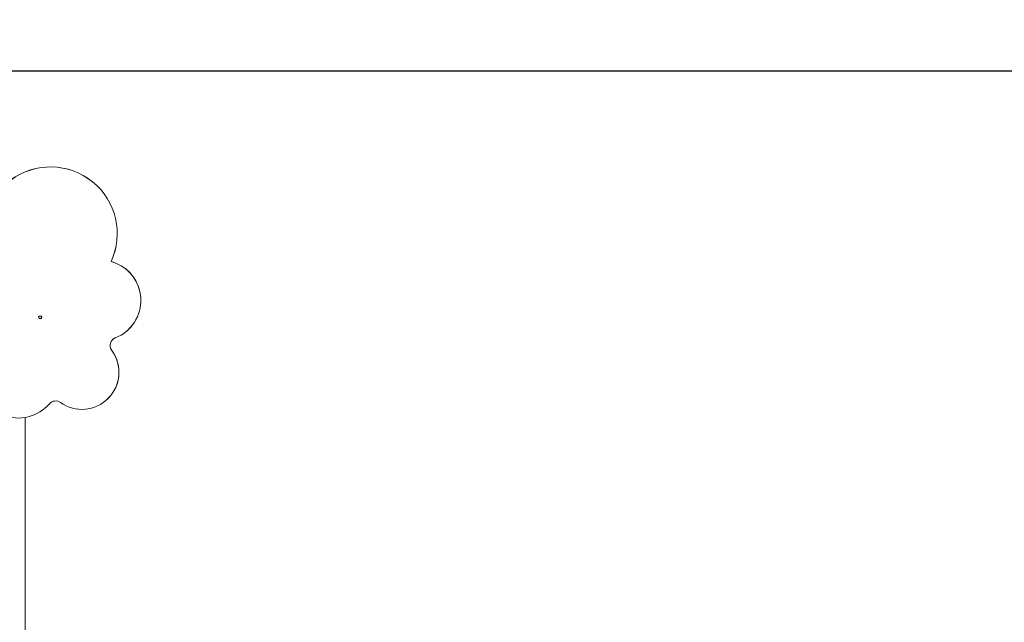
# Model space of a CAD drawing. Units: millimetres. Extents: x 629 to 21906, y -1091 to 9738.
# Drawn here: x 4512 to 6919, y 8264 to 9738 of the extents above; entities that cross this region are included whole.
import ezdxf

# ---------------------------------------------------------------- set-up
doc = ezdxf.new("R2010")
doc.units = ezdxf.units.MM
doc.layers.add('Widoczne (ISO)', color=7, linetype='Continuous', lineweight=20)
doc.layers.add('wymiary 100 strefy', color=7, linetype='Continuous')
doc.styles.get("Standard").update_dxf_attribs({"font": 'arial.ttf'})
doc.dimstyles.new('FK_rzuty 100_m$0', dxfattribs={"dimscale": 100, "dimtxt": 2.5, "dimasz": 2.5, "dimexe": 1.25, "dimexo": 0.625, "dimtad": 1, "dimlfac": 0.001, "dimrnd": 0.01, "dimzin": 1, "dimdsep": 46, "dimtxsty": 'Standard', "dimblk": 'OBLIQUE', "dimblk1": 'ARCHTICK', "dimblk2": 'OBLIQUE', "dimcen": 2.5, "dimadec": 0, "dimazin": 0, "dimtfac": 1, "dimtmove": 0, "dimatfit": 3, "dimfxl": 1, "dimarcsym": 0})

# ---------------------------------------------------------------- blocks, each defined once
blk = doc.blocks.new('_Oblique')
at = {"color": 0, "linetype": 'ByBlock', "lineweight": -2}
blk.add_line((-0.5, -0.5), (0.5, 0.5), dxfattribs=at)
blk = doc.blocks.new('*D202')
at = {"layer": 'Defpoints', "color": 0, "transparency": 16777216}
for p in [(4084.4, 9612.9), (4084.4, 6303.8), (13221.7, 6303.8)]:
    blk.add_point(p, dxfattribs=at)
at = {"layer": 'wymiary 100 strefy', "color": 0, "lineweight": -2, "transparency": 16777216}
for p, q in [((4146.9, 9612.9), (13346.7, 9612.9)), ((13221.7, 9612.9), (13221.7, 6303.8)), ((4146.9, 6303.8), (13346.7, 6303.8))]:
    blk.add_line(p, q, dxfattribs=at)
at = {"layer": 'wymiary 100 strefy', "color": 0, "lineweight": -2, "transparency": 16777216, "xscale": 250, "yscale": 250, "zscale": 250}
for p, rotation in [((13221.7, 9612.9), 90), ((13221.7, 6303.8), 270)]:
    blk.add_blockref('_Oblique', p, dxfattribs=dict(at, rotation=rotation))
at = {"layer": 'wymiary 100 strefy', "color": 0, "transparency": 16777216, "insert": (13006, 7958.3), "char_height": 300, "attachment_point": 5, "rotation": 90}
blk.add_mtext('3.31', dxfattribs=at)
blk = doc.blocks.new('_ArchTick')
at = {"color": 0, "linetype": 'ByBlock', "const_width": 0.15}
blk.add_lwpolyline([(-0.5, -0.5), (0.5, 0.5)], dxfattribs=at)

msp = doc.modelspace()

# ---------------------------------------------------------------- linework, layer by layer
at = {"layer": 'Widoczne (ISO)'}
msp.add_line((4525.382, 8228.084), (4525.382, 8765.486), dxfattribs=at)
for radius in [4, 3]:
    msp.add_circle((4561.804, 9010.181), radius, dxfattribs=at)
for centre, radius, start, end in [((4587.041, 9214.705), 163.165, 335.251017, 126.690524), ((4587.141, 9214.79), 163.165, 335.251017, 126.690524), ((4709.369, 9051.476), 98.486, 310.461745, 74.722754), ((4709.269, 9051.391), 98.486, 291.485123, 74.722754), ((4752.666, 8941.139), 20, 111.485123, 216.45795), ((4752.766, 8941.224), 20, 130.688372, 216.45795), ((4663.849, 8875.518), 90.429, 234.464266, 36.45795), ((4663.949, 8875.603), 90.429, 310.458337, 36.45795), ((4507.563, 8866.43), 102.504, 179.570238, 318.749525), ((4507.663, 8866.515), 102.504, 310.463245, 318.749525), ((4599.666, 8785.656), 20, 54.464266, 138.749525), ((4599.766, 8785.742), 20, 130.688372, 138.749525)]:
    msp.add_arc(centre, radius, start, end, dxfattribs=at)

# ---------------------------------------------------------------- dimensions: what is measured, and where the dimension line sits
at = {"layer": 'wymiary 100 strefy'}
dim = msp.add_linear_dim(base=(13221.732, 6303.787), p1=(4084.432, 9612.902), p2=(4084.432, 6303.787), angle=90, dimstyle='FK_rzuty 100_m$0', override={"dimtxt": 3}, dxfattribs=at)
dim.commit()
dim.dimension.update_dxf_attribs({"geometry": '*D202', "text_midpoint": (13005.957, 7958.345)})

doc.saveas('drawing.dxf')
